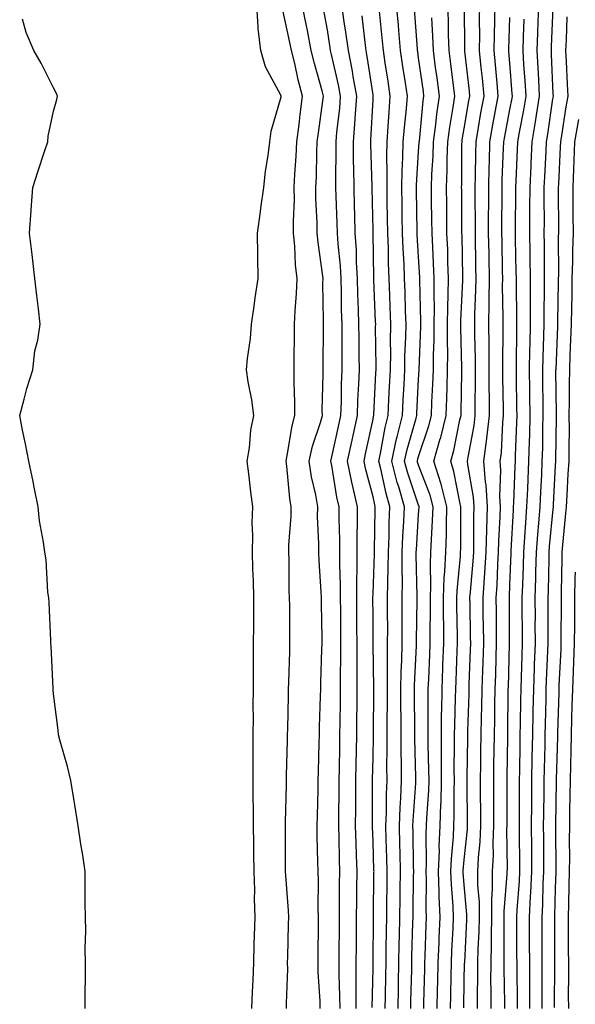
# Model space of a CAD drawing. Units: inches. Extents: x 950003 to 952643, y 7276778 to 7279418.
# Drawn here: x 951831 to 951952, y 7277453 to 7277669 of the extents above; entities that cross this region are included whole.
import ezdxf

# ---------------------------------------------------------------- set-up
doc = ezdxf.new("R2010")
doc.units = ezdxf.units.IN
doc.header["$MEASUREMENT"] = 0
doc.layers.add('Contour_95007276', color=7, linetype='Continuous', true_color=0x938860)

msp = doc.modelspace()

# ---------------------------------------------------------------- linework, layer by layer
at = {"layer": 'Contour_95007276'}
for points in [[(951881.51, 7277451.92, 3221), (951881.64, 7277455.51, 3221), (951881.76, 7277458.21, 3221), (951881.9, 7277461.92, 3221), (951882.03, 7277465.9, 3221), (951882.09, 7277467.88, 3221), (951882.23, 7277471.92, 3221), (951882.08, 7277475.95, 3221), (951882.11, 7277477.86, 3221), (951881.99, 7277481.92, 3221), (951881.95, 7277485.82, 3221), (951881.89, 7277488.08, 3221), (951881.85, 7277491.92, 3221), (951881.84, 7277495.71, 3221), (951881.78, 7277498.19, 3221), (951881.77, 7277501.92, 3221), (951881.8, 7277505.67, 3221), (951881.78, 7277508.19, 3221), (951881.81, 7277511.92, 3221), (951881.84, 7277515.71, 3221), (951881.81, 7277518.16, 3221), (951881.84, 7277521.92, 3221), (951881.88, 7277525.75, 3221), (951881.84, 7277528.13, 3221), (951881.88, 7277531.92, 3221), (951881.89, 7277535.76, 3221), (951881.91, 7277538.06, 3221), (951881.92, 7277541.92, 3221), (951881.82, 7277545.69, 3221), (951881.7, 7277548.27, 3221), (951881.6, 7277551.92, 3221), (951881.71, 7277555.58, 3221), (951881.59, 7277558.38, 3221), (951881.72, 7277561.92, 3221), (951881.27, 7277565.14, 3221), (951880.83, 7277569.14, 3221), (951880.46, 7277571.92, 3221), (951880.95, 7277574.82, 3221), (951881.25, 7277578.72, 3221), (951881.93, 7277581.92, 3221), (951881.51, 7277585.38, 3221), (951880.71, 7277589.26, 3221), (951880.34, 7277591.92, 3221), (951880.55, 7277594.42, 3221), (951881.17, 7277598.8, 3221), (951881.41, 7277601.92, 3221), (951882, 7277605.87, 3221), (951882.25, 7277607.72, 3221), (951882.9, 7277611.92, 3221), (951882.8, 7277616.67, 3221), (951882.83, 7277617.14, 3221), (951882.73, 7277621.92, 3221), (951883.42, 7277626.55, 3221), (951883.48, 7277627.35, 3221), (951884.08, 7277631.92, 3221), (951884.51, 7277635.46, 3221), (951885.05, 7277638.92, 3221), (951885.44, 7277641.92, 3221), (951885.74, 7277644.23, 3221), (951887.89, 7277651.76, 3221), (951887.92, 7277651.92, 3221), (951887.82, 7277652.15, 3221), (951884.48, 7277658.35, 3221), (951883.43, 7277661.92, 3221), (951882.86, 7277666.73, 3221), (951882.91, 7277667.06, 3221), (951882.57, 7277671.92, 3221)], [(951889.11, 7277451.92, 3220), (951889.1, 7277452.97, 3220), (951889.34, 7277460.63, 3220), (951889.33, 7277461.92, 3220), (951889.35, 7277463.22, 3220), (951889.55, 7277470.42, 3220), (951889.58, 7277471.92, 3220), (951889.52, 7277473.39, 3220), (951888.91, 7277481.06, 3220), (951888.87, 7277481.92, 3220), (951888.86, 7277482.73, 3220), (951888.88, 7277491.09, 3220), (951888.87, 7277491.92, 3220), (951888.89, 7277492.76, 3220), (951889.07, 7277500.9, 3220), (951889.09, 7277501.92, 3220), (951889.11, 7277502.98, 3220), (951889.29, 7277510.68, 3220), (951889.32, 7277511.92, 3220), (951889.35, 7277513.22, 3220), (951889.51, 7277520.46, 3220), (951889.55, 7277521.92, 3220), (951889.6, 7277523.47, 3220), (951889.79, 7277530.18, 3220), (951889.85, 7277531.92, 3220), (951889.83, 7277533.7, 3220), (951889.79, 7277540.18, 3220), (951889.77, 7277541.92, 3220), (951889.7, 7277543.57, 3220), (951889.67, 7277550.3, 3220), (951889.61, 7277551.92, 3220), (951889.63, 7277553.5, 3220), (951890.1, 7277559.87, 3220), (951890.12, 7277561.92, 3220), (951889.82, 7277563.69, 3220), (951889.14, 7277570.83, 3220), (951888.98, 7277571.92, 3220), (951889.25, 7277573.12, 3220), (951890.3, 7277579.67, 3220), (951890.9, 7277581.92, 3220), (951890.89, 7277584.76, 3220), (951890.76, 7277589.21, 3220), (951890.76, 7277591.92, 3220), (951890.78, 7277594.65, 3220), (951890.84, 7277599.13, 3220), (951890.87, 7277601.92, 3220), (951890.97, 7277604.84, 3220), (951891.29, 7277608.68, 3220), (951891.4, 7277611.92, 3220), (951891.09, 7277614.96, 3220), (951890.91, 7277619.06, 3220), (951890.65, 7277621.92, 3220), (951890.64, 7277624.51, 3220), (951890.81, 7277629.16, 3220), (951890.79, 7277631.92, 3220), (951890.93, 7277634.8, 3220), (951891.22, 7277638.75, 3220), (951891.36, 7277641.92, 3220), (951891.83, 7277645.7, 3220), (951892.08, 7277647.89, 3220), (951892.6, 7277651.92, 3220), (951891.66, 7277655.53, 3220), (951890.88, 7277659.09, 3220), (951890.2, 7277661.92, 3220), (951889.85, 7277663.72, 3220), (951888.05, 7277671.82, 3220)], [(951896.45, 7277451.92, 3219), (951896.43, 7277453.54, 3219), (951896.05, 7277459.92, 3219), (951896.02, 7277461.92, 3219), (951896.06, 7277463.91, 3219), (951896.1, 7277469.97, 3219), (951896.13, 7277471.92, 3219), (951896.06, 7277473.91, 3219), (951896.07, 7277479.94, 3219), (951895.99, 7277481.92, 3219), (951895.96, 7277484.01, 3219), (951895.82, 7277489.69, 3219), (951895.79, 7277491.92, 3219), (951895.85, 7277494.12, 3219), (951896, 7277499.87, 3219), (951896.05, 7277501.92, 3219), (951896.09, 7277503.88, 3219), (951896.24, 7277510.11, 3219), (951896.29, 7277511.92, 3219), (951896.33, 7277513.64, 3219), (951896.54, 7277520.41, 3219), (951896.58, 7277521.92, 3219), (951896.61, 7277523.36, 3219), (951896.84, 7277530.71, 3219), (951896.88, 7277531.92, 3219), (951896.87, 7277533.1, 3219), (951896.76, 7277540.63, 3219), (951896.75, 7277541.92, 3219), (951896.7, 7277543.27, 3219), (951896.21, 7277550.08, 3219), (951896.16, 7277551.92, 3219), (951896.17, 7277553.8, 3219), (951895.9, 7277559.77, 3219), (951895.93, 7277561.92, 3219), (951895.48, 7277564.49, 3219), (951894.56, 7277568.43, 3219), (951894.04, 7277571.92, 3219), (951894.78, 7277575.19, 3219), (951896.52, 7277580.39, 3219), (951896.94, 7277581.92, 3219), (951896.93, 7277583.04, 3219), (951897.09, 7277590.96, 3219), (951897.09, 7277591.92, 3219), (951897.1, 7277592.87, 3219), (951897.18, 7277601.05, 3219), (951897.19, 7277601.92, 3219), (951897.22, 7277602.75, 3219), (951897.08, 7277610.95, 3219), (951897.11, 7277611.92, 3219), (951897.01, 7277612.96, 3219), (951895.99, 7277619.86, 3219), (951895.79, 7277621.92, 3219), (951895.78, 7277624.19, 3219), (951895.54, 7277629.41, 3219), (951895.53, 7277631.92, 3219), (951895.64, 7277634.33, 3219), (951895.73, 7277639.6, 3219), (951895.82, 7277641.92, 3219), (951896.08, 7277643.89, 3219), (951897.06, 7277650.93, 3219), (951897.19, 7277651.92, 3219), (951896.9, 7277653.07, 3219), (951895.21, 7277659.08, 3219), (951894.51, 7277661.92, 3219), (951893.66, 7277666.31, 3219), (951893.47, 7277667.34, 3219), (951892.54, 7277671.92, 3219)], [(951904.35, 7277451.92, 3217), (951904.33, 7277455.64, 3217), (951904.38, 7277458.25, 3217), (951904.36, 7277461.92, 3217), (951904.39, 7277465.58, 3217), (951904.41, 7277468.28, 3217), (951904.44, 7277471.92, 3217), (951904.47, 7277475.5, 3217), (951904.51, 7277478.38, 3217), (951904.54, 7277481.92, 3217), (951904.44, 7277485.53, 3217), (951904.33, 7277488.2, 3217), (951904.22, 7277491.92, 3217), (951904.25, 7277495.72, 3217), (951904.25, 7277498.12, 3217), (951904.28, 7277501.92, 3217), (951904.35, 7277505.62, 3217), (951904.42, 7277508.29, 3217), (951904.5, 7277511.92, 3217), (951904.53, 7277515.44, 3217), (951904.55, 7277518.42, 3217), (951904.59, 7277521.92, 3217), (951904.59, 7277525.38, 3217), (951904.55, 7277528.42, 3217), (951904.55, 7277531.92, 3217), (951904.52, 7277535.45, 3217), (951904.51, 7277538.38, 3217), (951904.48, 7277541.92, 3217), (951904.48, 7277545.49, 3217), (951904.6, 7277548.47, 3217), (951904.6, 7277551.92, 3217), (951904.59, 7277555.38, 3217), (951904.65, 7277558.52, 3217), (951904.63, 7277561.92, 3217), (951903.64, 7277566.33, 3217), (951903.39, 7277567.26, 3217), (951902.43, 7277571.92, 3217), (951903.44, 7277576.53, 3217), (951903.66, 7277577.53, 3217), (951904.61, 7277581.92, 3217), (951904.73, 7277585.24, 3217), (951904.94, 7277588.81, 3217), (951905.06, 7277591.92, 3217), (951905.04, 7277594.93, 3217), (951904.99, 7277598.86, 3217), (951904.97, 7277601.92, 3217), (951904.9, 7277605.07, 3217), (951904.74, 7277608.61, 3217), (951904.65, 7277611.92, 3217), (951904.45, 7277615.52, 3217), (951904.39, 7277618.26, 3217), (951904.15, 7277621.92, 3217), (951904.05, 7277625.92, 3217), (951904.01, 7277627.88, 3217), (951903.9, 7277631.92, 3217), (951903.85, 7277636.12, 3217), (951903.8, 7277637.67, 3217), (951903.75, 7277641.92, 3217), (951904.09, 7277645.88, 3217), (951904.21, 7277648.08, 3217), (951904.52, 7277651.92, 3217), (951903.72, 7277656.25, 3217), (951903.55, 7277657.42, 3217), (951902.65, 7277661.92, 3217), (951902.1, 7277665.97, 3217), (951901.74, 7277668.23, 3217), (951901.22, 7277671.92, 3217)], [(951913.53, 7277451.92, 3214), (951913.62, 7277456.35, 3214), (951913.64, 7277457.51, 3214), (951913.72, 7277461.92, 3214), (951913.8, 7277466.17, 3214), (951913.85, 7277467.72, 3214), (951913.93, 7277471.92, 3214), (951913.98, 7277475.99, 3214), (951914.01, 7277477.88, 3214), (951914.06, 7277481.92, 3214), (951913.96, 7277486.01, 3214), (951913.93, 7277487.8, 3214), (951913.83, 7277491.92, 3214), (951913.98, 7277495.99, 3214), (951914.13, 7277498, 3214), (951914.29, 7277501.92, 3214), (951914.27, 7277505.7, 3214), (951914.2, 7277508.07, 3214), (951914.19, 7277511.92, 3214), (951914.19, 7277515.78, 3214), (951914.17, 7277518.04, 3214), (951914.17, 7277521.92, 3214), (951914.23, 7277525.74, 3214), (951914.34, 7277528.21, 3214), (951914.4, 7277531.92, 3214), (951914.42, 7277535.55, 3214), (951914.46, 7277538.33, 3214), (951914.47, 7277541.92, 3214), (951914.5, 7277545.47, 3214), (951914.44, 7277548.31, 3214), (951914.47, 7277551.92, 3214), (951914.6, 7277555.37, 3214), (951914.82, 7277558.69, 3214), (951914.95, 7277561.92, 3214), (951913.67, 7277566.3, 3214), (951913.35, 7277567.22, 3214), (951912.15, 7277571.92, 3214), (951913.21, 7277576.76, 3214), (951913.33, 7277577.2, 3214), (951914.49, 7277581.92, 3214), (951914.66, 7277585.31, 3214), (951914.85, 7277588.72, 3214), (951915.01, 7277591.92, 3214), (951915.05, 7277594.92, 3214), (951915.24, 7277599.11, 3214), (951915.29, 7277601.92, 3214), (951915.19, 7277604.78, 3214), (951915.08, 7277608.95, 3214), (951914.98, 7277611.92, 3214), (951914.85, 7277615.12, 3214), (951914.64, 7277618.51, 3214), (951914.51, 7277621.92, 3214), (951914.45, 7277625.52, 3214), (951914.4, 7277628.27, 3214), (951914.33, 7277631.92, 3214), (951914.4, 7277635.57, 3214), (951914.59, 7277638.46, 3214), (951914.66, 7277641.92, 3214), (951914.92, 7277645.05, 3214), (951915.36, 7277649.23, 3214), (951915.59, 7277651.92, 3214), (951915.14, 7277654.83, 3214), (951914.59, 7277658.46, 3214), (951914.07, 7277661.92, 3214), (951913.68, 7277666.29, 3214), (951913.61, 7277667.48, 3214), (951913.2, 7277671.92, 3214)], [(951922.1, 7277451.92, 3211), (951922.19, 7277456.06, 3211), (951922.23, 7277457.74, 3211), (951922.32, 7277461.92, 3211), (951922.51, 7277466.38, 3211), (951922.54, 7277467.43, 3211), (951922.74, 7277471.92, 3211), (951922.56, 7277476.43, 3211), (951922.58, 7277477.39, 3211), (951922.42, 7277481.92, 3211), (951922.6, 7277486.47, 3211), (951922.58, 7277487.39, 3211), (951922.78, 7277491.92, 3211), (951922.93, 7277496.8, 3211), (951922.95, 7277497.02, 3211), (951923.09, 7277501.92, 3211), (951923.06, 7277506.91, 3211), (951923.06, 7277506.93, 3211), (951923.02, 7277511.92, 3211), (951923.09, 7277516.88, 3211), (951923.1, 7277516.97, 3211), (951923.17, 7277521.92, 3211), (951923.35, 7277526.62, 3211), (951923.37, 7277527.24, 3211), (951923.55, 7277531.92, 3211), (951923.54, 7277536.43, 3211), (951923.52, 7277537.39, 3211), (951923.51, 7277541.92, 3211), (951923.67, 7277546.3, 3211), (951923.81, 7277547.68, 3211), (951923.99, 7277551.92, 3211), (951924.12, 7277555.85, 3211), (951924.12, 7277557.99, 3211), (951924.25, 7277561.92, 3211), (951922.98, 7277566.85, 3211), (951922.9, 7277567.07, 3211), (951921.39, 7277571.92, 3211), (951922.72, 7277576.59, 3211), (951922.88, 7277577.09, 3211), (951924.09, 7277581.92, 3211), (951924.23, 7277585.74, 3211), (951924.27, 7277588.14, 3211), (951924.4, 7277591.92, 3211), (951924.43, 7277595.54, 3211), (951924.35, 7277598.22, 3211), (951924.37, 7277601.92, 3211), (951924.41, 7277605.56, 3211), (951924.54, 7277608.41, 3211), (951924.58, 7277611.92, 3211), (951924.45, 7277615.52, 3211), (951924.41, 7277618.28, 3211), (951924.26, 7277621.92, 3211), (951924.21, 7277625.76, 3211), (951924.2, 7277628.07, 3211), (951924.15, 7277631.92, 3211), (951924.29, 7277635.68, 3211), (951924.31, 7277638.18, 3211), (951924.44, 7277641.92, 3211), (951924.86, 7277645.11, 3211), (951925.64, 7277649.51, 3211), (951925.98, 7277651.92, 3211), (951925.68, 7277654.29, 3211), (951925.11, 7277658.98, 3211), (951924.72, 7277661.92, 3211), (951924.6, 7277665.37, 3211), (951924.59, 7277668.46, 3211), (951924.47, 7277671.92, 3211)], [(951925.01, 7277451.92, 3210), (951925.08, 7277454.89, 3210), (951925.16, 7277459.03, 3210), (951925.23, 7277461.92, 3210), (951925.34, 7277464.63, 3210), (951925.61, 7277469.48, 3210), (951925.71, 7277471.92, 3210), (951925.62, 7277474.35, 3210), (951925.22, 7277479.09, 3210), (951925.12, 7277481.92, 3210), (951925.23, 7277484.74, 3210), (951925.7, 7277489.57, 3210), (951925.79, 7277491.92, 3210), (951925.86, 7277494.11, 3210), (951925.8, 7277499.67, 3210), (951925.87, 7277501.92, 3210), (951925.85, 7277504.12, 3210), (951925.93, 7277509.8, 3210), (951925.92, 7277511.92, 3210), (951925.95, 7277514.02, 3210), (951926.15, 7277520.02, 3210), (951926.17, 7277521.92, 3210), (951926.24, 7277523.73, 3210), (951926.48, 7277530.35, 3210), (951926.54, 7277531.92, 3210), (951926.54, 7277533.43, 3210), (951926.41, 7277540.28, 3210), (951926.41, 7277541.92, 3210), (951926.47, 7277543.5, 3210), (951927.21, 7277551.08, 3210), (951927.24, 7277551.92, 3210), (951927.27, 7277552.7, 3210), (951927.28, 7277561.15, 3210), (951927.3, 7277561.92, 3210), (951927.04, 7277562.93, 3210), (951925.79, 7277569.66, 3210), (951925.09, 7277571.92, 3210), (951925.75, 7277574.22, 3210), (951927.08, 7277580.95, 3210), (951927.33, 7277581.92, 3210), (951927.36, 7277582.61, 3210), (951927.5, 7277591.37, 3210), (951927.52, 7277591.92, 3210), (951927.52, 7277592.45, 3210), (951927.27, 7277601.14, 3210), (951927.28, 7277601.92, 3210), (951927.29, 7277602.68, 3210), (951927.71, 7277611.58, 3210), (951927.71, 7277611.92, 3210), (951927.7, 7277612.27, 3210), (951927.55, 7277621.42, 3210), (951927.53, 7277621.92, 3210), (951927.52, 7277622.45, 3210), (951927.48, 7277631.35, 3210), (951927.47, 7277631.92, 3210), (951927.49, 7277632.48, 3210), (951927.54, 7277641.41, 3210), (951927.55, 7277641.92, 3210), (951927.61, 7277642.36, 3210), (951928.05, 7277644.81, 3210), (951929.08, 7277650.89, 3210), (951929.26, 7277651.92, 3210), (951929.16, 7277653.03, 3210), (951928.18, 7277661.79, 3210), (951928.17, 7277661.92, 3210), (951928.17, 7277662.04, 3210), (951928.12, 7277671.85, 3210)], [(951927.92, 7277452.05, 3209), (951928.05, 7277457.96, 3209), (951928.13, 7277461.84, 3209), (951928.14, 7277461.92, 3209), (951928.14, 7277462.01, 3209), (951928.62, 7277471.35, 3209), (951928.64, 7277471.92, 3209), (951928.63, 7277472.5, 3209), (951928.05, 7277479.02, 3209), (951927.83, 7277481.7, 3209), (951927.82, 7277481.92, 3209), (951927.83, 7277482.14, 3209), (951928.05, 7277484.5, 3209), (951928.74, 7277491.23, 3209), (951928.77, 7277491.92, 3209), (951928.77, 7277492.64, 3209), (951928.67, 7277501.3, 3209), (951928.67, 7277501.92, 3209), (951928.68, 7277502.55, 3209), (951928.81, 7277511.16, 3209), (951928.82, 7277511.92, 3209), (951928.83, 7277512.7, 3209), (951929.09, 7277520.88, 3209), (951929.11, 7277521.92, 3209), (951929.15, 7277523.02, 3209), (951929.41, 7277530.56, 3209), (951929.46, 7277531.92, 3209), (951929.44, 7277533.31, 3209), (951929.31, 7277540.66, 3209), (951929.29, 7277541.92, 3209), (951929.38, 7277543.25, 3209), (951929.98, 7277549.99, 3209), (951930.11, 7277551.92, 3209), (951930.16, 7277554.03, 3209), (951930.17, 7277559.8, 3209), (951930.23, 7277561.92, 3209), (951930.1, 7277563.97, 3209), (951928.82, 7277571.15, 3209), (951928.76, 7277571.92, 3209), (951928.87, 7277572.74, 3209), (951930.22, 7277579.75, 3209), (951930.45, 7277581.92, 3209), (951930.45, 7277584.32, 3209), (951930.54, 7277589.43, 3209), (951930.53, 7277591.92, 3209), (951930.51, 7277594.38, 3209), (951930.35, 7277599.62, 3209), (951930.33, 7277601.92, 3209), (951930.36, 7277604.23, 3209), (951930.61, 7277609.36, 3209), (951930.65, 7277611.92, 3209), (951930.61, 7277614.48, 3209), (951930.49, 7277621.92, 3209), (951930.49, 7277624.36, 3209), (951930.47, 7277629.5, 3209), (951930.47, 7277631.92, 3209), (951930.53, 7277634.4, 3209), (951930.55, 7277639.42, 3209), (951930.62, 7277641.92, 3209), (951931.17, 7277645.05, 3209), (951931.71, 7277648.26, 3209), (951932.38, 7277651.92, 3209), (951932.01, 7277655.88, 3209), (951931.74, 7277658.23, 3209), (951931.38, 7277661.92, 3209), (951931.43, 7277665.3, 3209), (951931.41, 7277668.56, 3209), (951931.46, 7277671.92, 3209)], [(951930.91, 7277451.92, 3208), (951930.92, 7277454.79, 3208), (951931.01, 7277458.96, 3208), (951931.02, 7277461.92, 3208), (951931.1, 7277464.97, 3208), (951931.28, 7277468.69, 3208), (951931.36, 7277471.92, 3208), (951931.35, 7277475.22, 3208), (951931.02, 7277478.95, 3208), (951931.01, 7277481.92, 3208), (951931.16, 7277485.03, 3208), (951931.51, 7277488.46, 3208), (951931.65, 7277491.92, 3208), (951931.64, 7277495.51, 3208), (951931.61, 7277498.36, 3208), (951931.59, 7277501.92, 3208), (951931.64, 7277505.51, 3208), (951931.68, 7277508.29, 3208), (951931.73, 7277511.92, 3208), (951931.82, 7277515.69, 3208), (951931.9, 7277518.07, 3208), (951931.98, 7277521.92, 3208), (951932.1, 7277525.97, 3208), (951932.17, 7277527.8, 3208), (951932.3, 7277531.92, 3208), (951932.25, 7277536.12, 3208), (951932.22, 7277537.75, 3208), (951932.17, 7277541.92, 3208), (951932.46, 7277546.33, 3208), (951932.56, 7277547.41, 3208), (951932.84, 7277551.92, 3208), (951932.97, 7277556.84, 3208), (951932.97, 7277557, 3208), (951933.11, 7277561.92, 3208), (951932.82, 7277566.69, 3208), (951932.71, 7277567.26, 3208), (951932.35, 7277571.92, 3208), (951932.98, 7277576.85, 3208), (951933, 7277576.97, 3208), (951933.55, 7277581.92, 3208), (951933.55, 7277586.42, 3208), (951933.53, 7277587.4, 3208), (951933.52, 7277591.92, 3208), (951933.48, 7277596.49, 3208), (951933.48, 7277597.35, 3208), (951933.43, 7277601.92, 3208), (951933.51, 7277606.46, 3208), (951933.49, 7277607.36, 3208), (951933.56, 7277611.92, 3208), (951933.48, 7277616.49, 3208), (951933.47, 7277617.34, 3208), (951933.39, 7277621.92, 3208), (951933.39, 7277626.58, 3208), (951933.4, 7277627.27, 3208), (951933.4, 7277631.92, 3208), (951933.51, 7277636.46, 3208), (951933.56, 7277637.43, 3208), (951933.67, 7277641.92, 3208), (951934.33, 7277645.64, 3208), (951934.92, 7277648.8, 3208), (951935.49, 7277651.92, 3208), (951935.23, 7277654.74, 3208), (951934.92, 7277658.79, 3208), (951934.6, 7277661.92, 3208), (951934.65, 7277665.32, 3208), (951934.75, 7277668.62, 3208), (951934.8, 7277671.92, 3208)], [(951939.73, 7277451.92, 3205), (951939.72, 7277453.59, 3205), (951939.61, 7277460.36, 3205), (951939.61, 7277461.92, 3205), (951939.6, 7277463.47, 3205), (951939.57, 7277470.4, 3205), (951939.56, 7277471.92, 3205), (951939.65, 7277473.52, 3205), (951940.12, 7277479.85, 3205), (951940.23, 7277481.92, 3205), (951940.21, 7277484.08, 3205), (951940.14, 7277489.83, 3205), (951940.12, 7277491.92, 3205), (951940.14, 7277494.01, 3205), (951940.16, 7277499.81, 3205), (951940.18, 7277501.92, 3205), (951940.22, 7277504.09, 3205), (951940.29, 7277509.68, 3205), (951940.33, 7277511.92, 3205), (951940.37, 7277514.24, 3205), (951940.43, 7277519.54, 3205), (951940.48, 7277521.92, 3205), (951940.57, 7277524.44, 3205), (951940.71, 7277529.26, 3205), (951940.8, 7277531.92, 3205), (951940.8, 7277534.67, 3205), (951940.77, 7277539.2, 3205), (951940.77, 7277541.92, 3205), (951940.85, 7277544.72, 3205), (951941.02, 7277548.95, 3205), (951941.1, 7277551.92, 3205), (951941.34, 7277555.21, 3205), (951941.52, 7277558.45, 3205), (951941.78, 7277561.92, 3205), (951941.95, 7277565.82, 3205), (951942.02, 7277567.95, 3205), (951942.21, 7277571.92, 3205), (951942.32, 7277576.19, 3205), (951942.38, 7277577.59, 3205), (951942.48, 7277581.92, 3205), (951942.43, 7277586.3, 3205), (951942.41, 7277587.56, 3205), (951942.35, 7277591.92, 3205), (951942.45, 7277596.32, 3205), (951942.46, 7277597.51, 3205), (951942.57, 7277601.92, 3205), (951942.57, 7277606.44, 3205), (951942.55, 7277607.42, 3205), (951942.56, 7277611.92, 3205), (951942.51, 7277616.38, 3205), (951942.49, 7277617.48, 3205), (951942.44, 7277621.92, 3205), (951942.45, 7277626.32, 3205), (951942.45, 7277627.52, 3205), (951942.46, 7277631.92, 3205), (951942.69, 7277636.56, 3205), (951942.72, 7277637.25, 3205), (951942.94, 7277641.92, 3205), (951943.68, 7277646.29, 3205), (951943.9, 7277647.77, 3205), (951944.57, 7277651.92, 3205), (951944.37, 7277655.6, 3205), (951944.26, 7277658.13, 3205), (951944.05, 7277661.92, 3205), (951944.18, 7277665.79, 3205), (951944.27, 7277668.14, 3205), (951944.41, 7277671.92, 3205)], [(951942.43, 7277451.92, 3204), (951942.42, 7277456.29, 3204), (951942.4, 7277457.57, 3204), (951942.38, 7277461.92, 3204), (951942.36, 7277466.23, 3204), (951942.36, 7277467.61, 3204), (951942.34, 7277471.92, 3204), (951942.57, 7277476.44, 3204), (951942.64, 7277477.33, 3204), (951942.86, 7277481.92, 3204), (951942.83, 7277486.7, 3204), (951942.83, 7277487.14, 3204), (951942.79, 7277491.92, 3204), (951942.83, 7277496.7, 3204), (951942.83, 7277497.14, 3204), (951942.86, 7277501.92, 3204), (951942.95, 7277506.82, 3204), (951942.96, 7277507.01, 3204), (951943.05, 7277511.92, 3204), (951943.15, 7277516.82, 3204), (951943.16, 7277517.03, 3204), (951943.26, 7277521.92, 3204), (951943.42, 7277526.55, 3204), (951943.45, 7277527.32, 3204), (951943.63, 7277531.92, 3204), (951943.62, 7277536.35, 3204), (951943.63, 7277537.5, 3204), (951943.62, 7277541.92, 3204), (951943.73, 7277546.24, 3204), (951943.76, 7277547.63, 3204), (951943.88, 7277551.92, 3204), (951944.16, 7277555.81, 3204), (951944.4, 7277558.27, 3204), (951944.68, 7277561.92, 3204), (951944.82, 7277565.15, 3204), (951945.01, 7277568.88, 3204), (951945.15, 7277571.92, 3204), (951945.23, 7277574.74, 3204), (951945.29, 7277579.16, 3204), (951945.35, 7277581.92, 3204), (951945.33, 7277584.64, 3204), (951945.29, 7277589.16, 3204), (951945.25, 7277591.92, 3204), (951945.32, 7277594.65, 3204), (951945.49, 7277599.36, 3204), (951945.55, 7277601.92, 3204), (951945.55, 7277604.42, 3204), (951945.65, 7277609.52, 3204), (951945.66, 7277611.92, 3204), (951945.63, 7277614.34, 3204), (951945.62, 7277619.49, 3204), (951945.59, 7277621.92, 3204), (951945.6, 7277624.37, 3204), (951945.59, 7277629.46, 3204), (951945.59, 7277631.92, 3204), (951945.71, 7277634.26, 3204), (951945.98, 7277639.85, 3204), (951946.08, 7277641.92, 3204), (951946.37, 7277643.6, 3204), (951947.47, 7277651.34, 3204), (951947.57, 7277651.92, 3204), (951947.54, 7277652.43, 3204), (951947.2, 7277661.07, 3204), (951947.14, 7277661.92, 3204), (951947.18, 7277662.79, 3204), (951947.52, 7277671.39, 3204)], [(951900.81, 7277451.92, 3218), (951900.79, 7277454.66, 3218), (951900.66, 7277459.31, 3218), (951900.64, 7277461.92, 3218), (951900.66, 7277464.53, 3218), (951900.68, 7277469.29, 3218), (951900.7, 7277471.92, 3218), (951900.72, 7277474.59, 3218), (951900.73, 7277479.24, 3218), (951900.75, 7277481.92, 3218), (951900.67, 7277484.54, 3218), (951900.61, 7277489.36, 3218), (951900.54, 7277491.92, 3218), (951900.56, 7277494.43, 3218), (951900.62, 7277499.35, 3218), (951900.64, 7277501.92, 3218), (951900.7, 7277504.57, 3218), (951900.76, 7277509.21, 3218), (951900.8, 7277511.92, 3218), (951900.83, 7277514.7, 3218), (951900.9, 7277519.07, 3218), (951900.94, 7277521.92, 3218), (951900.94, 7277524.81, 3218), (951901.01, 7277528.96, 3218), (951901.01, 7277531.92, 3218), (951900.98, 7277534.85, 3218), (951900.96, 7277539.01, 3218), (951900.93, 7277541.92, 3218), (951900.94, 7277544.81, 3218), (951900.76, 7277549.21, 3218), (951900.77, 7277551.92, 3218), (951900.76, 7277554.63, 3218), (951900.62, 7277559.35, 3218), (951900.61, 7277561.92, 3218), (951900.14, 7277564.01, 3218), (951899, 7277570.97, 3218), (951898.8, 7277571.92, 3218), (951899.01, 7277572.88, 3218), (951900.47, 7277579.5, 3218), (951901, 7277581.92, 3218), (951901.11, 7277584.98, 3218), (951901.16, 7277588.81, 3218), (951901.26, 7277591.92, 3218), (951901.25, 7277595.12, 3218), (951901.27, 7277598.7, 3218), (951901.26, 7277601.92, 3218), (951901.17, 7277605.05, 3218), (951901.14, 7277608.83, 3218), (951901.06, 7277611.92, 3218), (951900.89, 7277614.76, 3218), (951900.39, 7277619.58, 3218), (951900.25, 7277621.92, 3218), (951900.19, 7277624.06, 3218), (951899.96, 7277630.01, 3218), (951899.92, 7277631.92, 3218), (951899.9, 7277633.77, 3218), (951899.97, 7277640, 3218), (951899.95, 7277641.92, 3218), (951900.14, 7277644.01, 3218), (951900.74, 7277649.23, 3218), (951900.95, 7277651.92, 3218), (951900.5, 7277654.37, 3218), (951898.94, 7277661.03, 3218), (951898.76, 7277661.92, 3218), (951898.67, 7277662.55, 3218), (951898.05, 7277666.46, 3218), (951897.22, 7277671.09, 3218)], [(951907.87, 7277452.1, 3216), (951908.05, 7277460.68, 3216), (951908.07, 7277461.9, 3216), (951908.07, 7277461.94, 3216), (951908.15, 7277471.82, 3216), (951908.15, 7277472.02, 3216), (951908.26, 7277481.71, 3216), (951908.27, 7277481.92, 3216), (951908.26, 7277482.13, 3216), (951908.05, 7277488.52, 3216), (951907.91, 7277491.78, 3216), (951907.9, 7277491.92, 3216), (951907.9, 7277492.07, 3216), (951907.92, 7277501.79, 3216), (951907.92, 7277501.92, 3216), (951907.92, 7277502.05, 3216), (951908.05, 7277506.87, 3216), (951908.16, 7277511.81, 3216), (951908.16, 7277512.03, 3216), (951908.21, 7277521.76, 3216), (951908.21, 7277521.92, 3216), (951908.22, 7277522.09, 3216), (951908.1, 7277531.87, 3216), (951908.1, 7277531.97, 3216), (951908.05, 7277538.09, 3216), (951908.02, 7277541.89, 3216), (951908.02, 7277541.92, 3216), (951908.02, 7277541.95, 3216), (951908.05, 7277542.78, 3216), (951908.36, 7277551.61, 3216), (951908.36, 7277551.92, 3216), (951908.37, 7277552.24, 3216), (951908.52, 7277561.45, 3216), (951908.54, 7277561.92, 3216), (951908.43, 7277562.3, 3216), (951908.05, 7277564.11, 3216), (951906.41, 7277570.28, 3216), (951906.08, 7277571.92, 3216), (951906.43, 7277573.54, 3216), (951908.05, 7277581.08, 3216), (951908.18, 7277581.79, 3216), (951908.21, 7277581.92, 3216), (951908.22, 7277582.09, 3216), (951908.68, 7277591.29, 3216), (951908.71, 7277591.92, 3216), (951908.72, 7277592.59, 3216), (951908.62, 7277601.35, 3216), (951908.63, 7277601.92, 3216), (951908.61, 7277602.48, 3216), (951908.25, 7277611.72, 3216), (951908.24, 7277611.92, 3216), (951908.23, 7277612.1, 3216), (951908.06, 7277621.91, 3216), (951908.05, 7277622.57, 3216), (951907.88, 7277631.75, 3216), (951907.88, 7277632.09, 3216), (951907.56, 7277641.43, 3216), (951907.55, 7277641.92, 3216), (951907.59, 7277642.38, 3216), (951908.05, 7277651.12, 3216), (951908.09, 7277651.88, 3216), (951908.09, 7277651.96, 3216), (951908.05, 7277652.2, 3216), (951906.78, 7277660.65, 3216), (951906.53, 7277661.92, 3216), (951906.29, 7277663.68, 3216), (951905.64, 7277669.51, 3216)], [(951910.73, 7277451.92, 3215), (951910.77, 7277454.64, 3215), (951910.84, 7277459.13, 3215), (951910.9, 7277461.92, 3215), (951910.95, 7277464.82, 3215), (951910.98, 7277468.99, 3215), (951911.04, 7277471.92, 3215), (951911.08, 7277474.95, 3215), (951911.13, 7277478.84, 3215), (951911.17, 7277481.92, 3215), (951911.09, 7277484.96, 3215), (951910.95, 7277489.02, 3215), (951910.88, 7277491.92, 3215), (951910.99, 7277494.86, 3215), (951911, 7277498.97, 3215), (951911.12, 7277501.92, 3215), (951911.11, 7277504.98, 3215), (951911.18, 7277508.79, 3215), (951911.17, 7277511.92, 3215), (951911.17, 7277515.05, 3215), (951911.19, 7277518.78, 3215), (951911.19, 7277521.92, 3215), (951911.24, 7277525.11, 3215), (951911.2, 7277528.77, 3215), (951911.25, 7277531.92, 3215), (951911.26, 7277535.13, 3215), (951911.23, 7277538.74, 3215), (951911.24, 7277541.92, 3215), (951911.27, 7277545.14, 3215), (951911.39, 7277548.58, 3215), (951911.42, 7277551.92, 3215), (951911.56, 7277555.43, 3215), (951911.59, 7277558.38, 3215), (951911.75, 7277561.92, 3215), (951910.91, 7277564.78, 3215), (951909.78, 7277570.19, 3215), (951909.34, 7277571.92, 3215), (951909.7, 7277573.57, 3215), (951910.7, 7277579.27, 3215), (951911.35, 7277581.92, 3215), (951911.53, 7277585.4, 3215), (951911.67, 7277588.3, 3215), (951911.86, 7277591.92, 3215), (951911.92, 7277595.79, 3215), (951911.9, 7277598.07, 3215), (951911.96, 7277601.92, 3215), (951911.83, 7277605.7, 3215), (951911.73, 7277608.24, 3215), (951911.6, 7277611.92, 3215), (951911.47, 7277615.34, 3215), (951911.42, 7277618.55, 3215), (951911.28, 7277621.92, 3215), (951911.23, 7277625.1, 3215), (951911.17, 7277628.8, 3215), (951911.13, 7277631.92, 3215), (951911.18, 7277635.05, 3215), (951911.07, 7277638.9, 3215), (951911.13, 7277641.92, 3215), (951911.39, 7277645.26, 3215), (951911.55, 7277648.42, 3215), (951911.84, 7277651.92, 3215), (951911.34, 7277655.21, 3215), (951910.74, 7277659.23, 3215), (951910.33, 7277661.92, 3215), (951910.14, 7277664.01, 3215), (951909.44, 7277670.53, 3215)], [(951916.34, 7277451.92, 3213), (951916.37, 7277453.6, 3213), (951916.53, 7277460.4, 3213), (951916.56, 7277461.92, 3213), (951916.58, 7277463.39, 3213), (951916.79, 7277470.66, 3213), (951916.82, 7277471.92, 3213), (951916.83, 7277473.14, 3213), (951916.94, 7277480.81, 3213), (951916.96, 7277481.92, 3213), (951916.93, 7277483.04, 3213), (951916.81, 7277490.68, 3213), (951916.78, 7277491.92, 3213), (951916.83, 7277493.14, 3213), (951917.44, 7277501.31, 3213), (951917.46, 7277501.92, 3213), (951917.46, 7277502.51, 3213), (951917.21, 7277511.08, 3213), (951917.2, 7277511.92, 3213), (951917.2, 7277512.77, 3213), (951917.16, 7277521.03, 3213), (951917.16, 7277521.92, 3213), (951917.17, 7277522.8, 3213), (951917.54, 7277531.41, 3213), (951917.55, 7277531.92, 3213), (951917.55, 7277532.42, 3213), (951917.69, 7277541.56, 3213), (951917.69, 7277541.92, 3213), (951917.7, 7277542.27, 3213), (951917.52, 7277551.39, 3213), (951917.52, 7277551.92, 3213), (951917.54, 7277552.43, 3213), (951918.05, 7277560.19, 3213), (951918.16, 7277561.81, 3213), (951918.16, 7277561.92, 3213), (951918.14, 7277562.01, 3213), (951918.05, 7277562.24, 3213), (951915.59, 7277569.46, 3213), (951914.96, 7277571.92, 3213), (951915.51, 7277574.46, 3213), (951917.49, 7277581.36, 3213), (951917.63, 7277581.92, 3213), (951917.65, 7277582.32, 3213), (951918.05, 7277589.91, 3213), (951918.15, 7277591.82, 3213), (951918.16, 7277591.92, 3213), (951918.16, 7277592.03, 3213), (951918.54, 7277601.43, 3213), (951918.55, 7277601.92, 3213), (951918.55, 7277602.42, 3213), (951918.32, 7277611.65, 3213), (951918.33, 7277611.92, 3213), (951918.32, 7277612.19, 3213), (951918.05, 7277616.69, 3213), (951917.75, 7277621.62, 3213), (951917.73, 7277621.92, 3213), (951917.73, 7277622.24, 3213), (951917.55, 7277631.42, 3213), (951917.54, 7277631.92, 3213), (951917.55, 7277632.42, 3213), (951918.05, 7277639.76, 3213), (951918.19, 7277641.78, 3213), (951918.19, 7277641.92, 3213), (951918.21, 7277642.08, 3213), (951919.07, 7277650.9, 3213), (951919.21, 7277651.92, 3213), (951919.08, 7277652.95, 3213), (951918.05, 7277660.3, 3213), (951917.84, 7277661.71, 3213), (951917.81, 7277661.92, 3213), (951917.78, 7277662.19, 3213), (951917.17, 7277671.04, 3213)], [(951933.91, 7277451.92, 3207), (951933.92, 7277456.05, 3207), (951933.9, 7277457.77, 3207), (951933.91, 7277461.92, 3207), (951934.01, 7277465.96, 3207), (951934, 7277467.87, 3207), (951934.09, 7277471.92, 3207), (951934.08, 7277475.89, 3207), (951934.26, 7277478.13, 3207), (951934.24, 7277481.92, 3207), (951934.42, 7277485.55, 3207), (951934.38, 7277488.25, 3207), (951934.53, 7277491.92, 3207), (951934.52, 7277495.45, 3207), (951934.53, 7277498.4, 3207), (951934.51, 7277501.92, 3207), (951934.56, 7277505.41, 3207), (951934.6, 7277508.47, 3207), (951934.65, 7277511.92, 3207), (951934.72, 7277515.25, 3207), (951934.77, 7277518.64, 3207), (951934.84, 7277521.92, 3207), (951934.93, 7277525.04, 3207), (951935.04, 7277528.91, 3207), (951935.14, 7277531.92, 3207), (951935.1, 7277534.87, 3207), (951935.08, 7277538.95, 3207), (951935.05, 7277541.92, 3207), (951935.24, 7277544.73, 3207), (951935.41, 7277549.28, 3207), (951935.58, 7277551.92, 3207), (951935.64, 7277554.33, 3207), (951935.93, 7277559.8, 3207), (951935.99, 7277561.92, 3207), (951935.85, 7277564.12, 3207), (951936.09, 7277569.96, 3207), (951935.93, 7277571.92, 3207), (951936.17, 7277573.8, 3207), (951936.48, 7277580.35, 3207), (951936.64, 7277581.92, 3207), (951936.64, 7277583.33, 3207), (951936.51, 7277590.38, 3207), (951936.51, 7277591.92, 3207), (951936.5, 7277593.47, 3207), (951936.56, 7277600.43, 3207), (951936.54, 7277601.92, 3207), (951936.57, 7277603.4, 3207), (951936.44, 7277610.31, 3207), (951936.47, 7277611.92, 3207), (951936.44, 7277613.53, 3207), (951936.32, 7277620.19, 3207), (951936.29, 7277621.92, 3207), (951936.29, 7277623.68, 3207), (951936.33, 7277630.2, 3207), (951936.33, 7277631.92, 3207), (951936.37, 7277633.6, 3207), (951936.68, 7277640.55, 3207), (951936.71, 7277641.92, 3207), (951936.92, 7277643.05, 3207), (951938.05, 7277649.01, 3207), (951938.51, 7277651.46, 3207), (951938.59, 7277651.92, 3207), (951938.56, 7277652.43, 3207), (951938.05, 7277659.13, 3207), (951937.84, 7277661.71, 3207), (951937.83, 7277661.92, 3207), (951937.83, 7277662.14, 3207), (951938.05, 7277669.18, 3207)], [(951945.14, 7277451.92, 3203), (951945.13, 7277454.84, 3203), (951945.15, 7277459.02, 3203), (951945.14, 7277461.92, 3203), (951945.13, 7277464.84, 3203), (951945.12, 7277468.99, 3203), (951945.11, 7277471.92, 3203), (951945.26, 7277474.71, 3203), (951945.37, 7277479.24, 3203), (951945.51, 7277481.92, 3203), (951945.49, 7277484.48, 3203), (951945.46, 7277489.33, 3203), (951945.44, 7277491.92, 3203), (951945.46, 7277494.51, 3203), (951945.53, 7277499.4, 3203), (951945.55, 7277501.92, 3203), (951945.6, 7277504.37, 3203), (951945.74, 7277509.61, 3203), (951945.78, 7277511.92, 3203), (951945.82, 7277514.15, 3203), (951945.98, 7277519.85, 3203), (951946.03, 7277521.92, 3203), (951946.1, 7277523.87, 3203), (951946.38, 7277530.25, 3203), (951946.45, 7277531.92, 3203), (951946.44, 7277533.53, 3203), (951946.46, 7277540.33, 3203), (951946.46, 7277541.92, 3203), (951946.5, 7277543.47, 3203), (951946.62, 7277550.49, 3203), (951946.66, 7277551.92, 3203), (951946.75, 7277553.22, 3203), (951947.54, 7277561.41, 3203), (951947.58, 7277561.92, 3203), (951947.6, 7277562.37, 3203), (951948.05, 7277570.94, 3203), (951948.1, 7277571.87, 3203), (951948.1, 7277571.97, 3203), (951948.23, 7277581.74, 3203), (951948.23, 7277582.1, 3203), (951948.15, 7277591.82, 3203), (951948.15, 7277591.92, 3203), (951948.16, 7277592.03, 3203), (951948.53, 7277601.44, 3203), (951948.54, 7277601.92, 3203), (951948.55, 7277602.42, 3203), (951948.71, 7277611.26, 3203), (951948.72, 7277611.92, 3203), (951948.74, 7277612.61, 3203), (951948.73, 7277621.24, 3203), (951948.75, 7277621.92, 3203), (951948.75, 7277622.62, 3203), (951948.73, 7277631.24, 3203), (951948.73, 7277631.92, 3203), (951948.75, 7277632.62, 3203), (951949.16, 7277640.81, 3203), (951949.2, 7277641.92, 3203), (951949.46, 7277643.33, 3203), (951950.39, 7277649.58, 3203), (951950.84, 7277651.92, 3203), (951950.65, 7277654.52, 3203), (951950.44, 7277659.53, 3203), (951950.27, 7277661.92, 3203), (951950.42, 7277664.29, 3203), (951950.63, 7277669.34, 3203)], [(951844.99, 7277451.92, 3222), (951844.93, 7277455.04, 3222), (951845.06, 7277458.93, 3222), (951845, 7277461.92, 3222), (951844.93, 7277465.04, 3222), (951845.08, 7277468.95, 3222), (951845.01, 7277471.92, 3222), (951844.99, 7277474.98, 3222), (951844.98, 7277478.85, 3222), (951844.96, 7277481.92, 3222), (951844.43, 7277485.54, 3222), (951844.04, 7277487.91, 3222), (951843.45, 7277491.92, 3222), (951842.68, 7277496.55, 3222), (951842.54, 7277497.43, 3222), (951841.81, 7277501.92, 3222), (951841.07, 7277504.94, 3222), (951839.47, 7277510.5, 3222), (951839.09, 7277511.92, 3222), (951839.02, 7277512.89, 3222), (951838.05, 7277520.88, 3222), (951837.94, 7277521.81, 3222), (951837.92, 7277521.92, 3222), (951837.91, 7277522.06, 3222), (951837.48, 7277531.35, 3222), (951837.45, 7277531.92, 3222), (951837.42, 7277532.55, 3222), (951837.04, 7277540.91, 3222), (951837, 7277541.92, 3222), (951836.8, 7277543.17, 3222), (951836.43, 7277550.3, 3222), (951836.11, 7277551.92, 3222), (951835.83, 7277554.14, 3222), (951834.98, 7277558.85, 3222), (951834.66, 7277561.92, 3222), (951833.8, 7277566.17, 3222), (951833.55, 7277567.42, 3222), (951832.62, 7277571.92, 3222), (951831.85, 7277575.72, 3222), (951831.25, 7277578.72, 3222), (951830.61, 7277581.92, 3222), (951831.61, 7277585.48, 3222), (951832.14, 7277587.83, 3222), (951833.47, 7277591.92, 3222), (951833.89, 7277596.08, 3222), (951834.58, 7277598.45, 3222), (951835.09, 7277601.92, 3222), (951834.71, 7277605.26, 3222), (951834.37, 7277608.24, 3222), (951833.94, 7277611.92, 3222), (951833.4, 7277616.57, 3222), (951833.33, 7277617.2, 3222), (951832.79, 7277621.92, 3222), (951833.11, 7277626.86, 3222), (951833.13, 7277627, 3222), (951833.47, 7277631.92, 3222), (951834.61, 7277635.36, 3222), (951836.15, 7277640.02, 3222), (951836.77, 7277641.92, 3222), (951836.84, 7277643.13, 3222), (951838.05, 7277648.63, 3222), (951838.75, 7277651.22, 3222), (951838.93, 7277651.92, 3222), (951838.65, 7277652.52, 3222), (951838.05, 7277653.75, 3222), (951835.32, 7277659.19, 3222), (951833.67, 7277661.92, 3222), (951832, 7277665.87, 3222), (951831.19, 7277668.78, 3222)], [(951919.19, 7277451.92, 3212), (951919.21, 7277453.08, 3212), (951919.39, 7277460.58, 3212), (951919.42, 7277461.92, 3212), (951919.48, 7277463.35, 3212), (951919.69, 7277470.28, 3212), (951919.76, 7277471.92, 3212), (951919.7, 7277473.57, 3212), (951919.79, 7277480.18, 3212), (951919.73, 7277481.92, 3212), (951919.8, 7277483.67, 3212), (951919.69, 7277490.28, 3212), (951919.77, 7277491.92, 3212), (951919.82, 7277493.69, 3212), (951920.25, 7277499.72, 3212), (951920.32, 7277501.92, 3212), (951920.3, 7277504.17, 3212), (951920.15, 7277509.82, 3212), (951920.13, 7277511.92, 3212), (951920.16, 7277514.03, 3212), (951920.13, 7277519.84, 3212), (951920.16, 7277521.92, 3212), (951920.25, 7277524.12, 3212), (951920.47, 7277529.5, 3212), (951920.57, 7277531.92, 3212), (951920.56, 7277534.43, 3212), (951920.63, 7277539.34, 3212), (951920.62, 7277541.92, 3212), (951920.72, 7277544.59, 3212), (951920.63, 7277549.34, 3212), (951920.74, 7277551.92, 3212), (951920.83, 7277554.7, 3212), (951921.11, 7277558.86, 3212), (951921.2, 7277561.92, 3212), (951920.56, 7277564.43, 3212), (951918.05, 7277571.05, 3212), (951917.83, 7277571.7, 3212), (951917.78, 7277571.92, 3212), (951917.83, 7277572.14, 3212), (951918.05, 7277572.95, 3212), (951920.3, 7277579.67, 3212), (951920.85, 7277581.92, 3212), (951920.96, 7277584.83, 3212), (951921.17, 7277588.8, 3212), (951921.28, 7277591.92, 3212), (951921.3, 7277595.17, 3212), (951921.44, 7277598.53, 3212), (951921.46, 7277601.92, 3212), (951921.5, 7277605.37, 3212), (951921.42, 7277608.55, 3212), (951921.46, 7277611.92, 3212), (951921.33, 7277615.2, 3212), (951921.12, 7277618.85, 3212), (951921, 7277621.92, 3212), (951920.96, 7277624.83, 3212), (951920.87, 7277629.1, 3212), (951920.84, 7277631.92, 3212), (951920.94, 7277634.81, 3212), (951921.2, 7277638.77, 3212), (951921.31, 7277641.92, 3212), (951921.81, 7277645.68, 3212), (951922.02, 7277647.95, 3212), (951922.59, 7277651.92, 3212), (951922.07, 7277655.94, 3212), (951921.76, 7277658.21, 3212), (951921.27, 7277661.92, 3212), (951921.17, 7277665.04, 3212), (951920.91, 7277669.06, 3212)], [(951936.91, 7277451.92, 3206), (951936.91, 7277453.06, 3206), (951936.79, 7277460.66, 3206), (951936.79, 7277461.92, 3206), (951936.82, 7277463.15, 3206), (951936.79, 7277470.66, 3206), (951936.82, 7277471.92, 3206), (951936.81, 7277473.16, 3206), (951937.48, 7277481.35, 3206), (951937.48, 7277481.92, 3206), (951937.51, 7277482.46, 3206), (951937.39, 7277491.26, 3206), (951937.42, 7277491.92, 3206), (951937.42, 7277492.55, 3206), (951937.44, 7277501.31, 3206), (951937.44, 7277502.53, 3206), (951937.56, 7277511.43, 3206), (951937.56, 7277511.92, 3206), (951937.58, 7277512.39, 3206), (951937.69, 7277521.56, 3206), (951937.7, 7277521.92, 3206), (951937.71, 7277522.26, 3206), (951937.98, 7277531.85, 3206), (951937.98, 7277531.99, 3206), (951937.93, 7277541.8, 3206), (951937.93, 7277541.92, 3206), (951937.94, 7277542.03, 3206), (951938.05, 7277544.87, 3206), (951938.31, 7277551.66, 3206), (951938.32, 7277551.92, 3206), (951938.34, 7277552.21, 3206), (951938.81, 7277561.16, 3206), (951938.87, 7277561.92, 3206), (951938.91, 7277562.78, 3206), (951939.2, 7277570.77, 3206), (951939.26, 7277571.92, 3206), (951939.29, 7277573.16, 3206), (951939.58, 7277580.39, 3206), (951939.62, 7277581.92, 3206), (951939.6, 7277583.47, 3206), (951939.48, 7277590.49, 3206), (951939.46, 7277591.92, 3206), (951939.49, 7277593.36, 3206), (951939.54, 7277600.43, 3206), (951939.58, 7277601.92, 3206), (951939.58, 7277603.45, 3206), (951939.46, 7277610.51, 3206), (951939.47, 7277611.92, 3206), (951939.45, 7277613.32, 3206), (951939.31, 7277620.66, 3206), (951939.3, 7277621.92, 3206), (951939.3, 7277623.17, 3206), (951939.34, 7277630.63, 3206), (951939.34, 7277631.92, 3206), (951939.41, 7277633.28, 3206), (951939.73, 7277640.24, 3206), (951939.81, 7277641.92, 3206), (951940.17, 7277644.04, 3206), (951941.09, 7277648.88, 3206), (951941.59, 7277651.92, 3206), (951941.39, 7277655.26, 3206), (951941.12, 7277658.85, 3206), (951940.94, 7277661.92, 3206), (951941.05, 7277664.92, 3206), (951941.16, 7277668.81, 3206)], [(951947.84, 7277452.13, 3202), (951947.9, 7277461.77, 3202), (951947.9, 7277462.07, 3202), (951947.87, 7277471.74, 3202), (951947.87, 7277471.92, 3202), (951947.88, 7277472.09, 3202), (951948.05, 7277478.18, 3202), (951948.16, 7277481.81, 3202), (951948.16, 7277482.03, 3202), (951948.12, 7277491.85, 3202), (951948.12, 7277491.99, 3202), (951948.26, 7277501.71, 3202), (951948.26, 7277501.92, 3202), (951948.27, 7277502.14, 3202), (951948.55, 7277511.42, 3202), (951948.56, 7277511.92, 3202), (951948.57, 7277512.44, 3202), (951948.83, 7277521.14, 3202), (951948.85, 7277521.92, 3202), (951948.88, 7277522.75, 3202), (951949.26, 7277530.71, 3202), (951949.3, 7277531.92, 3202), (951949.31, 7277533.18, 3202), (951949.33, 7277540.64, 3202), (951949.35, 7277541.92, 3202), (951949.37, 7277543.24, 3202), (951949.5, 7277550.47, 3202), (951949.51, 7277551.92, 3202), (951949.65, 7277553.52, 3202), (951950.26, 7277559.71, 3202), (951950.43, 7277561.92, 3202), (951950.61, 7277564.48, 3202), (951950.85, 7277569.12, 3202), (951951.05, 7277571.92, 3202), (951951.03, 7277574.9, 3202), (951951.08, 7277578.89, 3202), (951951.06, 7277581.92, 3202), (951951.13, 7277585, 3202), (951951.1, 7277588.87, 3202), (951951.17, 7277591.92, 3202), (951951.29, 7277595.16, 3202), (951951.43, 7277598.54, 3202), (951951.56, 7277601.92, 3202), (951951.6, 7277605.47, 3202), (951951.66, 7277608.31, 3202), (951951.71, 7277611.92, 3202), (951951.83, 7277615.7, 3202), (951951.82, 7277618.15, 3202), (951951.95, 7277621.92, 3202), (951951.94, 7277625.81, 3202), (951951.93, 7277628.04, 3202), (951951.92, 7277631.92, 3202), (951952.06, 7277635.93, 3202), (951952.16, 7277637.81, 3202), (951952.3, 7277641.92, 3202), (951953.18, 7277646.79, 3202)], [(951950.95, 7277451.92, 3201), (951950.92, 7277454.79, 3201), (951950.96, 7277459.01, 3201), (951950.93, 7277461.92, 3201), (951950.9, 7277464.77, 3201), (951950.89, 7277469.08, 3201), (951950.86, 7277471.92, 3201), (951950.94, 7277474.81, 3201), (951951.06, 7277478.91, 3201), (951951.14, 7277481.92, 3201), (951951.16, 7277485.03, 3201), (951951.14, 7277488.83, 3201), (951951.16, 7277491.92, 3201), (951951.21, 7277495.08, 3201), (951951.27, 7277498.7, 3201), (951951.34, 7277501.92, 3201), (951951.4, 7277505.27, 3201), (951951.5, 7277508.47, 3201), (951951.56, 7277511.92, 3201), (951951.64, 7277515.51, 3201), (951951.73, 7277518.24, 3201), (951951.82, 7277521.92, 3201), (951951.97, 7277525.84, 3201), (951952.06, 7277527.91, 3201), (951952.21, 7277531.92, 3201), (951952.25, 7277536.12, 3201), (951952.25, 7277537.72, 3201), (951952.29, 7277541.92, 3201), (951952.36, 7277546.23, 3201), (951952.39, 7277547.58, 3201)]]:
    msp.add_polyline3d(points, dxfattribs=at)

doc.saveas('drawing.dxf')
